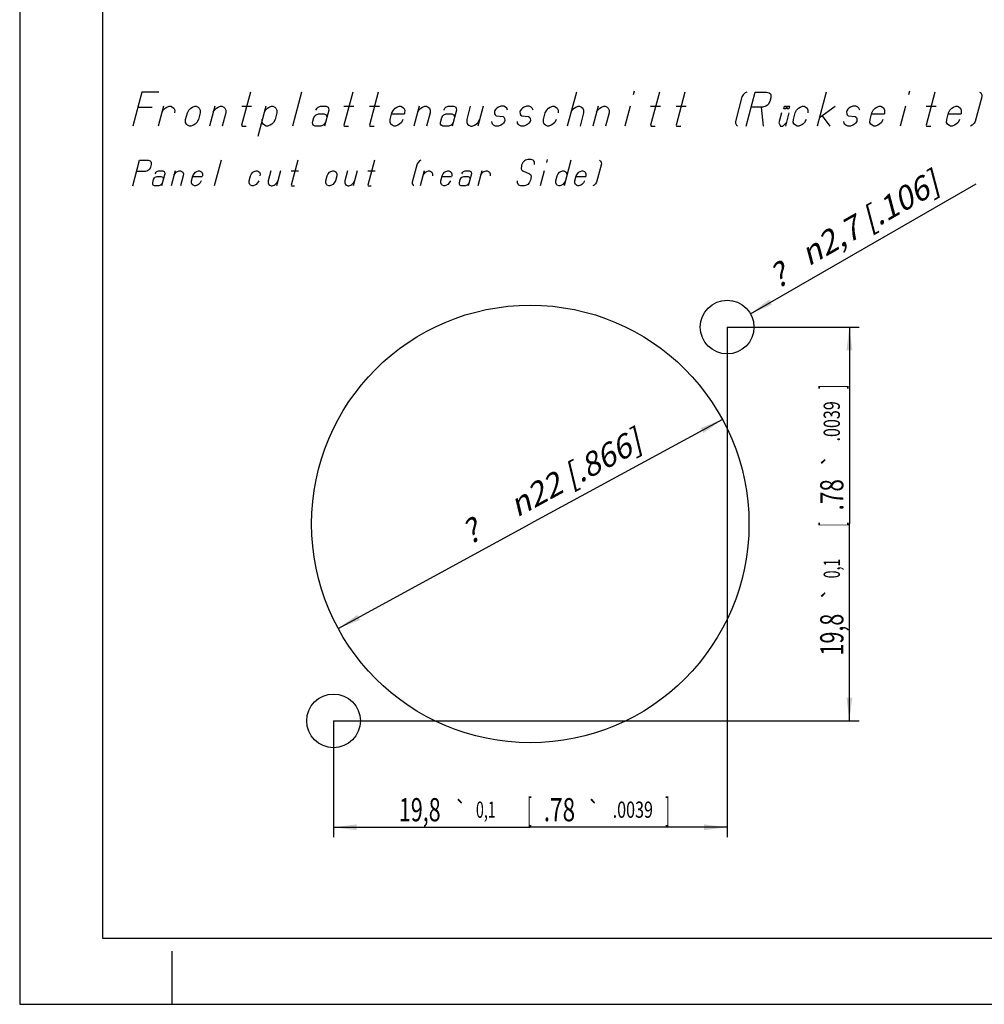
# Model space of a CAD drawing. Units: millimetres. Extents: x 0 to 420, y 0 to 297.
# Drawn here: x 0 to 146, y 0 to 148 of the extents above; entities that cross this region are included whole.
import ezdxf
from ezdxf.enums import TextEntityAlignment as Align

# ---------------------------------------------------------------- set-up
doc = ezdxf.new("R2010")
doc.units = ezdxf.units.MM
doc.header["$LTSCALE"] = 23.1
doc.layers.get('0').update_dxf_attribs({"linetype": 'CONTINUOUS'})
doc.layers.add('KURVEN', color=7, linetype='CONTINUOUS')
doc.styles.get("Standard").update_dxf_attribs({"font": 'txt', "width": 0.7})
doc.styles.add('TEXTSTYLE_3', font='gdt', dxfattribs={"width": 0.7})
doc.styles.add('TEXTSTYLE_5', font='univots.ttf')
doc.dimstyles.new('DIMSTYLE_10', dxfattribs={"dimtxt": 3.5, "dimasz": 3.5, "dimexe": 0.18, "dimexo": 0.0625, "dimgap": 0.09, "dimtad": 1, "dimdec": 3, "dimlfac": 0.333333, "dimdsep": 46, "dimtxsty": 'STANDARD', "dimblk": '_FILLED', "dimblk1": '_FILLED', "dimblk2": '_FILLED', "dimcen": 0.09, "dimclrt": 5, "dimadec": 0, "dimazin": 0, "dimtol": 1, "dimtp": 0.1, "dimtm": 0.1, "dimtfac": 1, "dimtdec": 3, "dimtofl": 0, "dimtmove": 0, "dimatfit": 3, "dimldrblk": '_FILLED', "dimfxl": 1, "dimtolj": 1, "dimarcsym": 0})
doc.dimstyles.new('DIMSTYLE_7', dxfattribs={"dimtxt": 3.5, "dimasz": 3.5, "dimexe": 0.18, "dimexo": 0.0625, "dimgap": 0.09, "dimtad": 1, "dimdec": 3, "dimlfac": 0.333333, "dimdsep": 46, "dimtxsty": 'STANDARD', "dimblk": '_FILLED', "dimblk1": '_FILLED', "dimblk2": '_FILLED', "dimcen": 0.09, "dimclrt": 5, "dimadec": 0, "dimazin": 0, "dimtp": 0.1, "dimtm": 0.1, "dimtfac": 1, "dimtdec": 3, "dimtofl": 0, "dimtmove": 0, "dimatfit": 3, "dimldrblk": '_FILLED', "dimfxl": 1, "dimtolj": 1, "dimarcsym": 0})
doc.dimstyles.new('DIMSTYLE_9', dxfattribs={"dimtxt": 3.5, "dimasz": 3.5, "dimexe": 0.18, "dimexo": 0.0625, "dimgap": 0.09, "dimtad": 1, "dimdec": 3, "dimlfac": 0.333333, "dimdsep": 46, "dimtxsty": 'STANDARD', "dimblk": '_FILLED', "dimblk1": '_FILLED', "dimblk2": '_FILLED', "dimcen": 0.09, "dimclrt": 5, "dimadec": 0, "dimazin": 0, "dimtp": 0.2, "dimtm": 0.2, "dimtfac": 1, "dimtdec": 3, "dimtofl": 0, "dimtmove": 0, "dimatfit": 3, "dimldrblk": '_FILLED', "dimfxl": 1, "dimtolj": 1, "dimarcsym": 0})

# ---------------------------------------------------------------- blocks, each defined once
blk = doc.blocks.new('_FILLED')
at = {"color": 0, "linetype": 'BYBLOCK'}
blk.add_solid([(0, 0), (-1, 0.125), (-1, -0.125)], dxfattribs=at)
blk = doc.blocks.new('*D28')
at = {"color": 2, "linetype": 'CONTINUOUS'}
for p in [(106.05, 88.21), (48.07, 56.68)]:
    blk.add_line(p, (77.06, 72.45), dxfattribs=at)
at = {"color": 2, "linetype": 'CONTINUOUS', "xscale": 3.5, "yscale": 3.5, "zscale": 3.5}
for p, rotation in [((106.05, 88.21), 28.533078134), ((48.07, 56.68), 208.533078134)]:
    blk.add_blockref('_FILLED', p, dxfattribs=dict(at, rotation=rotation))
at = {"color": 5, "linetype": 'CONTINUOUS', "insert": (82.95, 81.66), "char_height": 3.5, "width": 26.9167, "attachment_point": 2, "rotation": 28.5331, "line_spacing_factor": 0.9, "style": 'TEXTSTYLE_3'}
blk.add_mtext('\\Q15.0;{\\Fgdt;n}\\Ftxt;22{\\Ftxt.shx;\\W1.000000;\\H3.500000; }[.866]', dxfattribs=at)
blk = doc.blocks.new('*D29')
at = {"color": 2, "linetype": 'CONTINUOUS'}
for p, q in [((106.76, 102.15), (106.76, 25.2)), ((47.36, 42.75), (47.36, 25.2)), ((47.36, 26.7), (77.06, 26.7)), ((106.76, 26.7), (77.06, 26.7))]:
    blk.add_line(p, q, dxfattribs=at)
at = {"color": 2, "linetype": 'CONTINUOUS', "xscale": 3.5, "yscale": 3.5, "zscale": 3.5, "rotation": 180}
blk.add_blockref('_FILLED', (47.36, 26.7), dxfattribs=at)
at = {"color": 2, "linetype": 'CONTINUOUS', "xscale": 3.5, "yscale": 3.5, "zscale": 3.5}
blk.add_blockref('_FILLED', (106.76, 26.7), dxfattribs=at)
at = {"color": 5, "linetype": 'CONTINUOUS', "oblique": 15}
for s, height, width, p in [('[', 3.5, 0.428571, (76.96, 27.6)), (']', 3.5, 0.428571, (97.75, 27.6)), ('19,8', 3.5, 0.678571, (60.38, 27.6)), ('0,1', 2.45, 0.642857, (70.35, 28.13)), ('.78', 3.5, 0.714286, (81.46, 27.6)), ('.0039', 2.45, 0.728571, (92.53, 28.13))]:
    blk.add_text(s, height=height, dxfattribs=dict(at, width=width)).set_placement(p, align=Align.CENTER)
at = {"color": 5, "linetype": 'CONTINUOUS', "style": 'TEXTSTYLE_3', "oblique": 15}
for p in [(66.56, 28.13), (86.64, 28.13)]:
    blk.add_text('`', height=2.45, dxfattribs=at).set_placement(p, align=Align.CENTER)
blk = doc.blocks.new('*D30')
at = {"color": 2, "linetype": 'CONTINUOUS'}
for p, q in [((106.76, 102.15), (126.71, 102.15)), ((125.21, 102.15), (125.21, 72.45)), ((125.21, 42.75), (125.21, 72.45)), ((47.36, 42.75), (126.71, 42.75))]:
    blk.add_line(p, q, dxfattribs=at)
at = {"color": 2, "linetype": 'CONTINUOUS', "xscale": 3.5, "yscale": 3.5, "zscale": 3.5}
for p, rotation in [((125.21, 102.15), 90), ((125.21, 42.75), 270)]:
    blk.add_blockref('_FILLED', p, dxfattribs=dict(at, rotation=rotation))
at = {"color": 5, "linetype": 'CONTINUOUS', "oblique": 15}
for s, height, width, p in [(']', 3.5, 0.428571, (124.31, 93.13)), ('.0039', 2.45, 0.728571, (123.78, 87.92)), ('.78', 3.5, 0.714286, (124.31, 76.85)), ('[', 3.5, 0.428571, (124.31, 72.35)), ('0,1', 2.45, 0.642857, (123.78, 65.73)), ('19,8', 3.5, 0.678571, (124.31, 55.76))]:
    blk.add_text(s, height=height, rotation=90, dxfattribs=dict(at, width=width)).set_placement(p, align=Align.CENTER)
at = {"color": 5, "linetype": 'CONTINUOUS', "style": 'TEXTSTYLE_3', "oblique": 15}
for p in [(123.78, 82.03), (123.78, 61.94)]:
    blk.add_text('`', height=2.45, rotation=90, dxfattribs=at).set_placement(p, align=Align.CENTER)
blk = doc.blocks.new('*D31')
at = {"color": 2, "linetype": 'CONTINUOUS'}
blk.add_line((110.27, 104.16), (144.37, 123.73), dxfattribs=at)
at = {"color": 2, "linetype": 'CONTINUOUS', "xscale": 3.5, "yscale": 3.5, "zscale": 3.5, "rotation": 209.8442392244}
blk.add_blockref('_FILLED', (110.27, 104.16), dxfattribs=at)
at = {"color": 5, "linetype": 'CONTINUOUS', "insert": (117.31, 114.29), "char_height": 3.5, "width": 28.1667, "attachment_point": 1, "rotation": 29.8442, "line_spacing_factor": 0.9, "style": 'TEXTSTYLE_3'}
blk.add_mtext('\\Q15.0;{\\Fgdt;n}\\Ftxt;2,7{\\Ftxt.shx;\\W1.000000;\\H3.500000; }[.106]', dxfattribs=at)

msp = doc.modelspace()

# ---------------------------------------------------------------- linework, layer by layer
at = {"color": 7, "linetype": 'CONTINUOUS'}
for p, q in [((0, 297), (0, 0)), ((12.5, 287), (12.5, 10)), ((12.5, 10), (410, 10)), ((23, 0), (23, 8)), ((0, 0), (420, 0))]:
    msp.add_line(p, q, dxfattribs=at)
at = {"layer": 'KURVEN', "color": 5, "linetype": 'CONTINUOUS'}
for p, q in [((18.4399, 137.5903), (17.0619, 132.4475)), ((21.0114, 137.5903), (18.4399, 137.5903)), ((34.8328, 137.5903), (33.4931, 132.5903)), ((42.5471, 137.5903), (41.1691, 132.4475)), ((50.2614, 137.5903), (48.9216, 132.5903)), ((54.1185, 137.5903), (52.7788, 132.5903)), ((84.0114, 137.5903), (82.6334, 132.4475)), ((92.7282, 137.7332), (92.5751, 137.1617)), ((96.5471, 137.5903), (95.2073, 132.5903)), ((100.4042, 137.5903), (99.0645, 132.5903)), ((108.9986, 136.876), (108.0033, 133.1617)), ((109.1823, 137.1617), (108.9986, 136.876)), ((109.4731, 137.4475), (109.1823, 137.1617)), ((109.7257, 137.5903), (109.4731, 137.4475)), ((109.6334, 132.4475), (111.0114, 137.5903)), ((111.0114, 137.5903), (112.7257, 137.5903)), ((112.7257, 137.5903), (113.116, 137.4475)), ((113.116, 137.4475), (113.292, 137.3046)), ((113.3531, 136.7332), (113.2, 136.1617)), ((113.292, 137.3046), (113.3608, 137.1617)), ((113.3608, 137.1617), (113.3531, 136.7332)), ((121.7257, 137.5903), (120.3476, 132.4475)), ((134.2997, 137.7332), (134.1465, 137.1617)), ((138.1185, 137.5903), (136.7788, 132.5903)), ((145.2128, 136.876), (144.2176, 133.1617)), ((144.8685, 137.5903), (145.0445, 137.4475)), ((145.0445, 137.4475), (145.1822, 137.1617)), ((145.1822, 137.1617), (145.2128, 136.876)), ((17.8275, 135.3046), (19.9703, 135.3046)), ((21.7229, 135.4475), (20.9191, 132.4475)), ((21.6769, 134.876), (21.9678, 135.1617)), ((21.9678, 135.1617), (22.2203, 135.3046)), ((22.2203, 135.3046), (22.5801, 135.4475)), ((22.5801, 135.4475), (22.7943, 135.4475)), ((22.7943, 135.4475), (23.0775, 135.3046)), ((23.0775, 135.3046), (23.2535, 135.1617)), ((23.2535, 135.1617), (23.3912, 134.876)), ((25.5341, 134.876), (25.8249, 135.1617)), ((25.8249, 135.1617), (26.0775, 135.3046)), ((26.0775, 135.3046), (26.4372, 135.4475)), ((26.4372, 135.4475), (26.6515, 135.4475)), ((26.6515, 135.4475), (26.9346, 135.3046)), ((26.9346, 135.3046), (27.1106, 135.1617)), ((27.1106, 135.1617), (27.2484, 134.876)), ((29.4372, 135.4475), (28.6333, 132.4475)), ((29.3912, 134.876), (29.6821, 135.1617)), ((29.6821, 135.1617), (29.9346, 135.3046)), ((29.9346, 135.3046), (30.2943, 135.4475)), ((30.2943, 135.4475), (30.5086, 135.4475)), ((30.5086, 135.4475), (30.7918, 135.3046)), ((30.7918, 135.3046), (30.9678, 135.1617)), ((30.9678, 135.1617), (31.1055, 134.876)), ((33.5086, 135.4475), (35.0086, 135.4475)), ((37.1515, 135.4475), (35.9266, 130.876)), ((37.1055, 134.876), (37.3964, 135.1617)), ((37.3964, 135.1617), (37.6489, 135.3046)), ((37.6489, 135.3046), (38.0086, 135.4475)), ((38.0086, 135.4475), (38.2229, 135.4475)), ((38.2229, 135.4475), (38.5061, 135.3046)), ((38.5061, 135.3046), (38.6821, 135.1617)), ((38.6821, 135.1617), (38.8198, 134.876)), ((44.7127, 134.876), (44.8964, 135.1617)), ((44.8964, 135.1617), (45.0418, 135.3046)), ((45.0418, 135.3046), (45.4015, 135.4475)), ((45.4015, 135.4475), (46.2586, 135.4475)), ((46.2586, 135.4475), (46.5418, 135.3046)), ((46.5418, 135.3046), (46.6106, 135.1617)), ((46.6106, 135.1617), (46.6412, 134.876)), ((48.9372, 135.4475), (50.4372, 135.4475)), ((52.7943, 135.4475), (54.2943, 135.4475)), ((56.3912, 134.876), (56.6821, 135.1617)), ((56.6821, 135.1617), (56.9346, 135.3046)), ((56.9346, 135.3046), (57.2943, 135.4475)), ((57.2943, 135.4475), (57.5086, 135.4475)), ((57.5086, 135.4475), (57.7918, 135.3046)), ((57.7918, 135.3046), (57.9678, 135.1617)), ((57.9678, 135.1617), (58.1055, 134.876)), ((60.2943, 135.4475), (59.4905, 132.4475)), ((60.2484, 134.876), (60.5392, 135.1617)), ((60.5392, 135.1617), (60.7918, 135.3046)), ((60.7918, 135.3046), (61.1515, 135.4475)), ((61.1515, 135.4475), (61.3658, 135.4475)), ((61.3658, 135.4475), (61.6489, 135.3046)), ((61.6489, 135.3046), (61.8249, 135.1617)), ((61.8249, 135.1617), (61.9627, 134.876)), ((63.9984, 134.876), (64.1821, 135.1617)), ((64.1821, 135.1617), (64.3275, 135.3046)), ((64.3275, 135.3046), (64.6872, 135.4475)), ((64.6872, 135.4475), (65.5443, 135.4475)), ((65.5443, 135.4475), (65.8275, 135.3046)), ((65.8275, 135.3046), (65.8964, 135.1617)), ((65.8964, 135.1617), (65.9269, 134.876)), ((68.0086, 135.4475), (67.4727, 133.4475)), ((69.9372, 135.4475), (69.1334, 132.4475)), ((72.0035, 135.1617), (71.8581, 135.0189)), ((72.2561, 135.3046), (72.0035, 135.1617)), ((72.6158, 135.4475), (72.2561, 135.3046)), ((73.0443, 135.4475), (72.6158, 135.4475)), ((73.3275, 135.3046), (73.0443, 135.4475)), ((73.5035, 135.1617), (73.3275, 135.3046)), ((73.6412, 134.876), (73.5035, 135.1617)), ((75.8606, 135.1617), (75.7152, 135.0189)), ((76.1132, 135.3046), (75.8606, 135.1617)), ((76.4729, 135.4475), (76.1132, 135.3046)), ((76.9015, 135.4475), (76.4729, 135.4475)), ((77.1846, 135.3046), (76.9015, 135.4475)), ((77.3606, 135.1617), (77.1846, 135.3046)), ((77.4984, 134.876), (77.3606, 135.1617)), ((79.5341, 134.876), (79.8249, 135.1617)), ((79.8249, 135.1617), (80.0775, 135.3046)), ((80.0775, 135.3046), (80.4372, 135.4475)), ((80.4372, 135.4475), (80.6515, 135.4475)), ((80.6515, 135.4475), (80.9346, 135.3046)), ((80.9346, 135.3046), (81.1106, 135.1617)), ((81.1106, 135.1617), (81.2484, 134.876)), ((83.3912, 134.876), (83.6821, 135.1617)), ((83.6821, 135.1617), (83.9346, 135.3046)), ((83.9346, 135.3046), (84.2943, 135.4475)), ((84.2943, 135.4475), (84.5086, 135.4475)), ((84.5086, 135.4475), (84.7918, 135.3046)), ((84.7918, 135.3046), (84.9678, 135.1617)), ((84.9678, 135.1617), (85.1055, 134.876)), ((87.2943, 135.4475), (86.4905, 132.4475)), ((87.2484, 134.876), (87.5392, 135.1617)), ((87.5392, 135.1617), (87.7918, 135.3046)), ((87.7918, 135.3046), (88.1515, 135.4475)), ((88.1515, 135.4475), (88.3658, 135.4475)), ((88.3658, 135.4475), (88.6489, 135.3046)), ((88.6489, 135.3046), (88.8249, 135.1617)), ((88.8249, 135.1617), (88.9627, 134.876)), ((92.1158, 135.4475), (91.3119, 132.4475)), ((95.2229, 135.4475), (96.7229, 135.4475)), ((99.0801, 135.4475), (100.5801, 135.4475)), ((112.1132, 135.3046), (110.3989, 135.3046)), ((111.8989, 135.3046), (112.2048, 132.4475)), ((112.5801, 135.4475), (112.1132, 135.3046)), ((112.8326, 135.5903), (112.5801, 135.4475)), ((112.978, 135.7332), (112.8326, 135.5903)), ((113.2, 136.1617), (112.978, 135.7332)), ((115.3189, 135.0725), (115.4193, 135.4475)), ((115.4193, 135.4475), (115.7006, 135.4475)), ((115.7006, 135.4475), (115.6001, 135.0725)), ((115.7876, 135.0725), (115.8881, 135.4475)), ((115.8881, 135.4475), (116.1693, 135.4475)), ((116.1693, 135.4475), (116.0689, 135.0725)), ((117.2484, 134.876), (117.5392, 135.1617)), ((117.5392, 135.1617), (117.7918, 135.3046)), ((117.7918, 135.3046), (118.1515, 135.4475)), ((118.1515, 135.4475), (118.3658, 135.4475)), ((118.3658, 135.4475), (118.6489, 135.3046)), ((118.6489, 135.3046), (118.8249, 135.1617)), ((118.8249, 135.1617), (118.9627, 134.876)), ((120.6921, 133.7332), (123.0801, 135.4475)), ((125.1464, 135.1617), (125.0009, 135.0189)), ((125.3989, 135.3046), (125.1464, 135.1617)), ((125.7586, 135.4475), (125.3989, 135.3046)), ((126.1872, 135.4475), (125.7586, 135.4475)), ((126.4703, 135.3046), (126.1872, 135.4475)), ((126.6464, 135.1617), (126.4703, 135.3046)), ((126.7841, 134.876), (126.6464, 135.1617)), ((128.8198, 134.876), (129.1106, 135.1617)), ((129.1106, 135.1617), (129.3632, 135.3046)), ((129.3632, 135.3046), (129.7229, 135.4475)), ((129.7229, 135.4475), (129.9372, 135.4475)), ((129.9372, 135.4475), (130.2203, 135.3046)), ((130.2203, 135.3046), (130.3964, 135.1617)), ((130.3964, 135.1617), (130.5341, 134.876)), ((133.6872, 135.4475), (132.8834, 132.4475)), ((136.7943, 135.4475), (138.2943, 135.4475)), ((140.3912, 134.876), (140.6821, 135.1617)), ((140.6821, 135.1617), (140.9346, 135.3046)), ((140.9346, 135.3046), (141.2943, 135.4475)), ((141.2943, 135.4475), (141.5086, 135.4475)), ((141.5086, 135.4475), (141.7918, 135.3046)), ((141.7918, 135.3046), (141.9678, 135.1617)), ((141.9678, 135.1617), (142.1055, 134.876)), ((21.4932, 134.5903), (21.6769, 134.876)), ((23.3912, 134.876), (23.3835, 134.4475)), ((25.0442, 133.4475), (25.3121, 134.4475)), ((25.3121, 134.4475), (25.5341, 134.876)), ((27.2407, 134.4475), (26.9727, 133.4475)), ((27.2484, 134.876), (27.2407, 134.4475)), ((29.2075, 134.5903), (29.3912, 134.876)), ((31.0978, 134.4475), (30.5619, 132.4475)), ((31.1055, 134.876), (31.0978, 134.4475)), ((36.8835, 134.4475), (37.1055, 134.876)), ((38.8121, 134.4475), (38.5442, 133.4475)), ((38.8198, 134.876), (38.8121, 134.4475)), ((44.215, 133.0189), (44.4064, 133.7332)), ((44.4064, 133.7332), (44.5901, 134.0189)), ((44.5901, 134.0189), (44.7355, 134.1617)), ((44.7355, 134.1617), (45.0953, 134.3046)), ((45.0953, 134.3046), (45.9524, 134.3046)), ((45.9524, 134.3046), (46.2355, 134.1617)), ((46.6412, 134.876), (45.9905, 132.4475)), ((46.2355, 134.1617), (46.3044, 134.0189)), ((46.3044, 134.0189), (46.335, 133.7332)), ((55.9013, 133.4475), (56.1692, 134.4475)), ((56.131, 134.3046), (58.0595, 134.3046)), ((56.1692, 134.4475), (56.3912, 134.876)), ((58.0978, 134.4475), (58.0595, 134.3046)), ((58.1055, 134.876), (58.0978, 134.4475)), ((60.0647, 134.5903), (60.2484, 134.876)), ((61.955, 134.4475), (61.4191, 132.4475)), ((61.9627, 134.876), (61.955, 134.4475)), ((63.5007, 133.0189), (63.6921, 133.7332)), ((63.6921, 133.7332), (63.8758, 134.0189)), ((63.8758, 134.0189), (64.0213, 134.1617)), ((64.0213, 134.1617), (64.381, 134.3046)), ((64.381, 134.3046), (65.2381, 134.3046)), ((65.2381, 134.3046), (65.5213, 134.1617)), ((65.9269, 134.876), (65.2762, 132.4475)), ((65.5213, 134.1617), (65.5901, 134.0189)), ((65.5901, 134.0189), (65.6207, 133.7332)), ((71.6744, 134.7332), (71.6361, 134.5903)), ((71.6361, 134.5903), (71.6667, 134.3046)), ((71.6667, 134.3046), (71.7355, 134.1617)), ((71.8581, 135.0189), (71.6744, 134.7332)), ((71.7355, 134.1617), (71.9116, 134.0189)), ((71.9116, 134.0189), (72.9447, 133.876)), ((72.9447, 133.876), (73.1207, 133.7332)), ((73.1207, 133.7332), (73.1896, 133.5903)), ((75.5315, 134.7332), (75.4932, 134.5903)), ((75.4932, 134.5903), (75.5238, 134.3046)), ((75.5238, 134.3046), (75.5927, 134.1617)), ((75.7152, 135.0189), (75.5315, 134.7332)), ((75.5927, 134.1617), (75.7687, 134.0189)), ((75.7687, 134.0189), (76.8019, 133.876)), ((76.8019, 133.876), (76.9779, 133.7332)), ((76.9779, 133.7332), (77.0467, 133.5903)), ((79.0442, 133.4475), (79.3121, 134.4475)), ((79.3121, 134.4475), (79.5341, 134.876)), ((81.2484, 134.876), (81.2407, 134.4475)), ((83.2075, 134.5903), (83.3912, 134.876)), ((85.0978, 134.4475), (84.5619, 132.4475)), ((85.1055, 134.876), (85.0978, 134.4475)), ((87.0647, 134.5903), (87.2484, 134.876)), ((88.955, 134.4475), (88.4191, 132.4475)), ((88.9627, 134.876), (88.955, 134.4475)), ((114.9639, 134.4475), (114.562, 132.9475)), ((115.6001, 135.0725), (115.3189, 135.0725)), ((116.0889, 134.4475), (115.553, 132.4475)), ((116.0689, 135.0725), (115.7876, 135.0725)), ((116.7584, 133.4475), (117.0264, 134.4475)), ((117.0264, 134.4475), (117.2484, 134.876)), ((118.9627, 134.876), (118.955, 134.4475)), ((121.0901, 134.0189), (122.2762, 132.4475)), ((124.8172, 134.7332), (124.779, 134.5903)), ((124.779, 134.5903), (124.8095, 134.3046)), ((124.8095, 134.3046), (124.8784, 134.1617)), ((125.0009, 135.0189), (124.8172, 134.7332)), ((124.8784, 134.1617), (125.0544, 134.0189)), ((125.0544, 134.0189), (126.0876, 133.876)), ((126.0876, 133.876), (126.2636, 133.7332)), ((126.2636, 133.7332), (126.3324, 133.5903)), ((128.3299, 133.4475), (128.5978, 134.4475)), ((128.5595, 134.3046), (130.4881, 134.3046)), ((128.5978, 134.4475), (128.8198, 134.876)), ((130.5264, 134.4475), (130.4881, 134.3046)), ((130.5341, 134.876), (130.5264, 134.4475)), ((139.9013, 133.4475), (140.1692, 134.4475)), ((140.131, 134.3046), (142.0595, 134.3046)), ((140.1692, 134.4475), (140.3912, 134.876)), ((142.0978, 134.4475), (142.0595, 134.3046)), ((142.1055, 134.876), (142.0978, 134.4475)), ((25.0365, 133.0189), (25.0442, 133.4475)), ((25.1742, 132.7332), (25.0365, 133.0189)), ((25.3502, 132.5903), (25.1742, 132.7332)), ((25.6333, 132.4475), (25.3502, 132.5903)), ((25.8476, 132.4475), (25.6333, 132.4475)), ((26.2073, 132.5903), (25.8476, 132.4475)), ((26.4599, 132.7332), (26.2073, 132.5903)), ((26.7507, 133.0189), (26.4599, 132.7332)), ((26.9727, 133.4475), (26.7507, 133.0189)), ((33.4931, 132.5903), (33.5619, 132.4475)), ((33.5619, 132.4475), (34.2048, 132.4475)), ((36.6079, 133.0189), (36.6156, 133.4475)), ((36.7456, 132.7332), (36.6079, 133.0189)), ((36.9216, 132.5903), (36.7456, 132.7332)), ((37.2048, 132.4475), (36.9216, 132.5903)), ((37.4191, 132.4475), (37.2048, 132.4475)), ((37.7788, 132.5903), (37.4191, 132.4475)), ((38.0313, 132.7332), (37.7788, 132.5903)), ((38.3222, 133.0189), (38.0313, 132.7332)), ((38.5442, 133.4475), (38.3222, 133.0189)), ((44.2456, 132.7332), (44.215, 133.0189)), ((44.3145, 132.5903), (44.2456, 132.7332)), ((44.5976, 132.4475), (44.3145, 132.5903)), ((45.4548, 132.4475), (44.5976, 132.4475)), ((45.8145, 132.5903), (45.4548, 132.4475)), ((45.9599, 132.7332), (45.8145, 132.5903)), ((46.1436, 133.0189), (45.9599, 132.7332)), ((48.9216, 132.5903), (48.9905, 132.4475)), ((48.9905, 132.4475), (49.6333, 132.4475)), ((52.7788, 132.5903), (52.8476, 132.4475)), ((52.8476, 132.4475), (53.4905, 132.4475)), ((55.8936, 133.0189), (55.9013, 133.4475)), ((56.0313, 132.7332), (55.8936, 133.0189)), ((56.2073, 132.5903), (56.0313, 132.7332)), ((56.4905, 132.4475), (56.2073, 132.5903)), ((56.7048, 132.4475), (56.4905, 132.4475)), ((57.0645, 132.5903), (56.7048, 132.4475)), ((57.3171, 132.7332), (57.0645, 132.5903)), ((57.6079, 133.0189), (57.3171, 132.7332)), ((57.8299, 133.4475), (57.6079, 133.0189)), ((63.5313, 132.7332), (63.5007, 133.0189)), ((63.6002, 132.5903), (63.5313, 132.7332)), ((63.8833, 132.4475), (63.6002, 132.5903)), ((64.7405, 132.4475), (63.8833, 132.4475)), ((65.1002, 132.5903), (64.7405, 132.4475)), ((65.2456, 132.7332), (65.1002, 132.5903)), ((65.4293, 133.0189), (65.2456, 132.7332)), ((67.4727, 133.4475), (67.465, 133.0189)), ((67.465, 133.0189), (67.6028, 132.7332)), ((67.6028, 132.7332), (67.7788, 132.5903)), ((67.7788, 132.5903), (68.0619, 132.4475)), ((68.0619, 132.4475), (68.2762, 132.4475)), ((68.2762, 132.4475), (68.6359, 132.5903)), ((68.6359, 132.5903), (68.8885, 132.7332)), ((68.8885, 132.7332), (69.1793, 133.0189)), ((69.1793, 133.0189), (69.4013, 133.4475)), ((71.2839, 132.876), (71.2533, 133.1617)), ((71.3528, 132.7332), (71.2839, 132.876)), ((71.5288, 132.5903), (71.3528, 132.7332)), ((71.8119, 132.4475), (71.5288, 132.5903)), ((72.2405, 132.4475), (71.8119, 132.4475)), ((72.6002, 132.5903), (72.2405, 132.4475)), ((72.8528, 132.7332), (72.6002, 132.5903)), ((72.9982, 132.876), (72.8528, 132.7332)), ((73.1819, 133.1617), (72.9982, 132.876)), ((73.2202, 133.3046), (73.1819, 133.1617)), ((73.1896, 133.5903), (73.2202, 133.3046)), ((75.141, 132.876), (75.1105, 133.1617)), ((75.2099, 132.7332), (75.141, 132.876)), ((75.3859, 132.5903), (75.2099, 132.7332)), ((75.6691, 132.4475), (75.3859, 132.5903)), ((76.0976, 132.4475), (75.6691, 132.4475)), ((76.4573, 132.5903), (76.0976, 132.4475)), ((76.7099, 132.7332), (76.4573, 132.5903)), ((76.8553, 132.876), (76.7099, 132.7332)), ((77.039, 133.1617), (76.8553, 132.876)), ((77.0773, 133.3046), (77.039, 133.1617)), ((77.0467, 133.5903), (77.0773, 133.3046)), ((79.0365, 133.0189), (79.0442, 133.4475)), ((79.1742, 132.7332), (79.0365, 133.0189)), ((79.3502, 132.5903), (79.1742, 132.7332)), ((79.6334, 132.4475), (79.3502, 132.5903)), ((79.8476, 132.4475), (79.6334, 132.4475)), ((80.2073, 132.5903), (79.8476, 132.4475)), ((80.4599, 132.7332), (80.2073, 132.5903)), ((80.7507, 133.0189), (80.4599, 132.7332)), ((80.9727, 133.4475), (80.7507, 133.0189)), ((95.2073, 132.5903), (95.2762, 132.4475)), ((95.2762, 132.4475), (95.9191, 132.4475)), ((99.0645, 132.5903), (99.1334, 132.4475)), ((99.1334, 132.4475), (99.7762, 132.4475)), ((108.0033, 133.1617), (108.0339, 132.876)), ((108.0339, 132.876), (108.1716, 132.5903)), ((108.1716, 132.5903), (108.3476, 132.4475)), ((114.562, 132.9475), (114.803, 132.4475)), ((114.803, 132.4475), (115.178, 132.4475)), ((115.178, 132.4475), (115.687, 132.9475)), ((116.7507, 133.0189), (116.7584, 133.4475)), ((116.8885, 132.7332), (116.7507, 133.0189)), ((117.0645, 132.5903), (116.8885, 132.7332)), ((117.3476, 132.4475), (117.0645, 132.5903)), ((117.5619, 132.4475), (117.3476, 132.4475)), ((117.9216, 132.5903), (117.5619, 132.4475)), ((118.1742, 132.7332), (117.9216, 132.5903)), ((118.465, 133.0189), (118.1742, 132.7332)), ((118.687, 133.4475), (118.465, 133.0189)), ((124.4268, 132.876), (124.3962, 133.1617)), ((124.4956, 132.7332), (124.4268, 132.876)), ((124.6716, 132.5903), (124.4956, 132.7332)), ((124.9548, 132.4475), (124.6716, 132.5903)), ((125.3834, 132.4475), (124.9548, 132.4475)), ((125.7431, 132.5903), (125.3834, 132.4475)), ((125.9956, 132.7332), (125.7431, 132.5903)), ((126.141, 132.876), (125.9956, 132.7332)), ((126.3247, 133.1617), (126.141, 132.876)), ((126.363, 133.3046), (126.3247, 133.1617)), ((126.3324, 133.5903), (126.363, 133.3046)), ((128.3222, 133.0189), (128.3299, 133.4475)), ((128.4599, 132.7332), (128.3222, 133.0189)), ((128.6359, 132.5903), (128.4599, 132.7332)), ((128.9191, 132.4475), (128.6359, 132.5903)), ((129.1334, 132.4475), (128.9191, 132.4475)), ((129.4931, 132.5903), (129.1334, 132.4475)), ((129.7456, 132.7332), (129.4931, 132.5903)), ((130.0365, 133.0189), (129.7456, 132.7332)), ((130.2584, 133.4475), (130.0365, 133.0189)), ((136.7788, 132.5903), (136.8476, 132.4475)), ((136.8476, 132.4475), (137.4905, 132.4475)), ((139.8936, 133.0189), (139.9013, 133.4475)), ((140.0313, 132.7332), (139.8936, 133.0189)), ((140.2073, 132.5903), (140.0313, 132.7332)), ((140.4905, 132.4475), (140.2073, 132.5903)), ((140.7048, 132.4475), (140.4905, 132.4475)), ((141.0645, 132.5903), (140.7048, 132.4475)), ((141.317, 132.7332), (141.0645, 132.5903)), ((141.6079, 133.0189), (141.317, 132.7332)), ((141.8299, 133.4475), (141.6079, 133.0189)), ((143.7431, 132.5903), (143.4905, 132.4475)), ((144.0339, 132.876), (143.7431, 132.5903)), ((144.2176, 133.1617), (144.0339, 132.876)), ((17.0619, 123.4475), (18.0954, 127.3046)), ((18.0954, 127.3046), (19.3812, 127.3046)), ((19.3812, 127.3046), (19.6739, 127.1975)), ((19.7369, 126.2332), (19.5704, 125.9117)), ((19.6739, 127.1975), (19.8059, 127.0903)), ((19.8518, 126.6617), (19.7369, 126.2332)), ((19.8059, 127.0903), (19.8575, 126.9832)), ((19.8575, 126.9832), (19.8518, 126.6617)), ((30.3901, 127.3046), (29.3566, 123.4475)), ((41.9615, 127.3046), (40.9567, 123.5546)), ((53.5329, 127.3046), (52.5281, 123.5546)), ((59.9787, 126.7689), (59.2323, 123.9832)), ((60.1165, 126.9832), (59.9787, 126.7689)), ((60.3346, 127.1975), (60.1165, 126.9832)), ((60.524, 127.3046), (60.3346, 127.1975)), ((75.7229, 126.4475), (75.6884, 126.0189)), ((75.7516, 126.5546), (75.7229, 126.4475)), ((75.9468, 126.9832), (75.7516, 126.5546)), ((76.1649, 127.1975), (75.9468, 126.9832)), ((76.3544, 127.3046), (76.1649, 127.1975)), ((76.7045, 127.4117), (76.3544, 127.3046)), ((77.1866, 127.4117), (76.7045, 127.4117)), ((77.4794, 127.3046), (77.1866, 127.4117)), ((77.6114, 127.1975), (77.4794, 127.3046)), ((77.7147, 126.9832), (77.6114, 127.1975)), ((77.7089, 126.6617), (77.7147, 126.9832)), ((79.5974, 127.4117), (79.4825, 126.9832)), ((83.1847, 127.3046), (82.1512, 123.4475)), ((87.7823, 126.7689), (87.0358, 123.9832)), ((87.524, 127.3046), (87.656, 127.1975)), ((87.656, 127.1975), (87.7593, 126.9832)), ((87.7593, 126.9832), (87.7823, 126.7689)), ((18.9218, 125.5903), (17.6361, 125.5903)), ((19.2719, 125.6975), (18.9218, 125.5903)), ((19.4614, 125.8046), (19.2719, 125.6975)), ((19.5704, 125.9117), (19.4614, 125.8046)), ((20.4428, 125.2689), (20.5806, 125.4832)), ((20.46, 124.7332), (20.7298, 124.8403)), ((20.5806, 125.4832), (20.6897, 125.5903)), ((20.6897, 125.5903), (20.9594, 125.6975)), ((20.7298, 124.8403), (21.3726, 124.8403)), ((20.9594, 125.6975), (21.6023, 125.6975)), ((21.3726, 124.8403), (21.585, 124.7332)), ((21.8893, 125.2689), (21.4012, 123.4475)), ((21.6023, 125.6975), (21.8147, 125.5903)), ((21.8147, 125.5903), (21.8663, 125.4832)), ((21.8663, 125.4832), (21.8893, 125.2689)), ((23.4505, 125.6975), (22.8476, 123.4475)), ((23.2783, 125.0546), (23.416, 125.2689)), ((23.416, 125.2689), (23.6342, 125.4832)), ((23.6342, 125.4832), (23.8236, 125.5903)), ((23.8236, 125.5903), (24.0934, 125.6975)), ((24.0934, 125.6975), (24.2541, 125.6975)), ((24.2541, 125.6975), (24.4665, 125.5903)), ((24.696, 124.9475), (24.2941, 123.4475)), ((24.4665, 125.5903), (24.5985, 125.4832)), ((24.5985, 125.4832), (24.7018, 125.2689)), ((24.7018, 125.2689), (24.696, 124.9475)), ((25.9415, 124.1975), (26.1424, 124.9475)), ((26.1137, 124.8403), (27.5601, 124.8403)), ((26.1424, 124.9475), (26.3089, 125.2689)), ((26.3089, 125.2689), (26.527, 125.4832)), ((26.527, 125.4832), (26.7165, 125.5903)), ((26.7165, 125.5903), (26.9862, 125.6975)), ((26.9862, 125.6975), (27.1469, 125.6975)), ((27.1469, 125.6975), (27.3593, 125.5903)), ((27.3593, 125.5903), (27.4913, 125.4832)), ((27.4913, 125.4832), (27.5946, 125.2689)), ((27.5888, 124.9475), (27.5601, 124.8403)), ((27.5946, 125.2689), (27.5888, 124.9475)), ((34.62, 124.1975), (34.821, 124.9475)), ((34.821, 124.9475), (34.9875, 125.2689)), ((34.9875, 125.2689), (35.2056, 125.4832)), ((35.2056, 125.4832), (35.395, 125.5903)), ((35.395, 125.5903), (35.6648, 125.6975)), ((35.6648, 125.6975), (35.8255, 125.6975)), ((35.8255, 125.6975), (36.0379, 125.5903)), ((36.0379, 125.5903), (36.1699, 125.4832)), ((36.1699, 125.4832), (36.2732, 125.2689)), ((36.2732, 125.2689), (36.2674, 124.9475)), ((37.9148, 125.6975), (37.5129, 124.1975)), ((39.3612, 125.6975), (38.7583, 123.4475)), ((40.9684, 125.6975), (42.0934, 125.6975)), ((46.1915, 124.1975), (46.3924, 124.9475)), ((46.3924, 124.9475), (46.5589, 125.2689)), ((46.5589, 125.2689), (46.777, 125.4832)), ((46.777, 125.4832), (46.9665, 125.5903)), ((46.9665, 125.5903), (47.2362, 125.6975)), ((47.2362, 125.6975), (47.3969, 125.6975)), ((47.3969, 125.6975), (47.6093, 125.5903)), ((47.6093, 125.5903), (47.7413, 125.4832)), ((47.8388, 124.9475), (47.6379, 124.1975)), ((47.7413, 125.4832), (47.8446, 125.2689)), ((47.8446, 125.2689), (47.8388, 124.9475)), ((49.4862, 125.6975), (49.0843, 124.1975)), ((50.9327, 125.6975), (50.3298, 123.4475)), ((52.5398, 125.6975), (53.6648, 125.6975)), ((61.0577, 125.6975), (60.4548, 123.4475)), ((60.8854, 125.0546), (61.0232, 125.2689)), ((61.0232, 125.2689), (61.2413, 125.4832)), ((61.2413, 125.4832), (61.4307, 125.5903)), ((61.4307, 125.5903), (61.7005, 125.6975)), ((61.7005, 125.6975), (61.8612, 125.6975)), ((61.8612, 125.6975), (62.0736, 125.5903)), ((62.0736, 125.5903), (62.2056, 125.4832)), ((62.2056, 125.4832), (62.3089, 125.2689)), ((62.3089, 125.2689), (62.3031, 124.9475)), ((63.5486, 124.1975), (63.7496, 124.9475)), ((63.7208, 124.8403), (65.1673, 124.8403)), ((63.7496, 124.9475), (63.916, 125.2689)), ((63.916, 125.2689), (64.1342, 125.4832)), ((64.1342, 125.4832), (64.3236, 125.5903)), ((64.3236, 125.5903), (64.5934, 125.6975)), ((64.5934, 125.6975), (64.7541, 125.6975)), ((64.7541, 125.6975), (64.9665, 125.5903)), ((64.9665, 125.5903), (65.0985, 125.4832)), ((65.0985, 125.4832), (65.2018, 125.2689)), ((65.196, 124.9475), (65.1673, 124.8403)), ((65.2018, 125.2689), (65.196, 124.9475)), ((66.7285, 125.2689), (66.8663, 125.4832)), ((66.7457, 124.7332), (67.0155, 124.8403)), ((66.8663, 125.4832), (66.9754, 125.5903)), ((66.9754, 125.5903), (67.2452, 125.6975)), ((67.0155, 124.8403), (67.6583, 124.8403)), ((67.2452, 125.6975), (67.888, 125.6975)), ((67.6583, 124.8403), (67.8707, 124.7332)), ((68.175, 125.2689), (67.6869, 123.4475)), ((67.888, 125.6975), (68.1004, 125.5903)), ((68.1004, 125.5903), (68.152, 125.4832)), ((68.152, 125.4832), (68.175, 125.2689)), ((69.7362, 125.6975), (69.1333, 123.4475)), ((69.564, 125.0546), (69.7018, 125.2689)), ((69.7018, 125.2689), (69.9199, 125.4832)), ((69.9199, 125.4832), (70.1093, 125.5903)), ((70.1093, 125.5903), (70.3791, 125.6975)), ((70.3791, 125.6975), (70.5398, 125.6975)), ((70.5398, 125.6975), (70.7522, 125.5903)), ((70.7522, 125.5903), (70.8842, 125.4832)), ((70.8842, 125.4832), (70.9875, 125.2689)), ((70.9875, 125.2689), (70.9817, 124.9475)), ((75.6884, 126.0189), (75.7917, 125.8046)), ((75.7917, 125.8046), (75.9237, 125.6975)), ((75.9237, 125.6975), (76.9339, 125.2689)), ((76.9339, 125.2689), (77.0659, 125.1617)), ((77.0659, 125.1617), (77.1692, 124.9475)), ((77.1692, 124.9475), (77.1347, 124.5189)), ((79.138, 125.6975), (78.5351, 123.4475)), ((80.9057, 124.1975), (81.1067, 124.9475)), ((81.1067, 124.9475), (81.2732, 125.2689)), ((81.2732, 125.2689), (81.4913, 125.4832)), ((81.4913, 125.4832), (81.6807, 125.5903)), ((81.6807, 125.5903), (81.9505, 125.6975)), ((81.9505, 125.6975), (82.1112, 125.6975)), ((82.1112, 125.6975), (82.3236, 125.5903)), ((82.3236, 125.5903), (82.4556, 125.4832)), ((82.4556, 125.4832), (82.5589, 125.2689)), ((82.5589, 125.2689), (82.5531, 124.9475)), ((83.7986, 124.1975), (83.9996, 124.9475)), ((83.9708, 124.8403), (85.4173, 124.8403)), ((83.9996, 124.9475), (84.166, 125.2689)), ((84.166, 125.2689), (84.3842, 125.4832)), ((84.3842, 125.4832), (84.5736, 125.5903)), ((84.5736, 125.5903), (84.8434, 125.6975)), ((84.8434, 125.6975), (85.0041, 125.6975)), ((85.0041, 125.6975), (85.2165, 125.5903)), ((85.2165, 125.5903), (85.3485, 125.4832)), ((85.3485, 125.4832), (85.4518, 125.2689)), ((85.446, 124.9475), (85.4173, 124.8403)), ((85.4518, 125.2689), (85.446, 124.9475)), ((20.0696, 123.876), (20.2132, 124.4117)), ((20.0926, 123.6617), (20.0696, 123.876)), ((20.1442, 123.5546), (20.0926, 123.6617)), ((20.3566, 123.4475), (20.1442, 123.5546)), ((20.2132, 124.4117), (20.3509, 124.626)), ((20.3509, 124.626), (20.46, 124.7332)), ((20.9994, 123.4475), (20.3566, 123.4475)), ((21.2692, 123.5546), (20.9994, 123.4475)), ((21.3783, 123.6617), (21.2692, 123.5546)), ((21.516, 123.876), (21.3783, 123.6617)), ((21.585, 124.7332), (21.6366, 124.626)), ((21.6366, 124.626), (21.6596, 124.4117)), ((25.9357, 123.876), (25.9415, 124.1975)), ((26.039, 123.6617), (25.9357, 123.876)), ((26.171, 123.5546), (26.039, 123.6617)), ((26.3833, 123.4475), (26.171, 123.5546)), ((26.5441, 123.4475), (26.3833, 123.4475)), ((26.8138, 123.5546), (26.5441, 123.4475)), ((27.0033, 123.6617), (26.8138, 123.5546)), ((27.2214, 123.876), (27.0033, 123.6617)), ((27.3879, 124.1975), (27.2214, 123.876)), ((34.6143, 123.876), (34.62, 124.1975)), ((34.7176, 123.6617), (34.6143, 123.876)), ((34.8496, 123.5546), (34.7176, 123.6617)), ((35.0619, 123.4475), (34.8496, 123.5546)), ((35.2226, 123.4475), (35.0619, 123.4475)), ((35.4924, 123.5546), (35.2226, 123.4475)), ((35.6818, 123.6617), (35.4924, 123.5546)), ((35.9, 123.876), (35.6818, 123.6617)), ((36.0665, 124.1975), (35.9, 123.876)), ((37.5129, 124.1975), (37.5071, 123.876)), ((37.5071, 123.876), (37.6104, 123.6617)), ((37.6104, 123.6617), (37.7424, 123.5546)), ((37.7424, 123.5546), (37.9548, 123.4475)), ((37.9548, 123.4475), (38.1155, 123.4475)), ((38.1155, 123.4475), (38.3853, 123.5546)), ((38.3853, 123.5546), (38.5747, 123.6617)), ((38.5747, 123.6617), (38.7928, 123.876)), ((38.7928, 123.876), (38.9593, 124.1975)), ((40.9567, 123.5546), (41.0083, 123.4475)), ((41.0083, 123.4475), (41.4905, 123.4475)), ((46.1857, 123.876), (46.1915, 124.1975)), ((46.289, 123.6617), (46.1857, 123.876)), ((46.421, 123.5546), (46.289, 123.6617)), ((46.6333, 123.4475), (46.421, 123.5546)), ((46.7941, 123.4475), (46.6333, 123.4475)), ((47.0638, 123.5546), (46.7941, 123.4475)), ((47.2533, 123.6617), (47.0638, 123.5546)), ((47.4714, 123.876), (47.2533, 123.6617)), ((47.6379, 124.1975), (47.4714, 123.876)), ((49.0843, 124.1975), (49.0785, 123.876)), ((49.0785, 123.876), (49.1818, 123.6617)), ((49.1818, 123.6617), (49.3138, 123.5546)), ((49.3138, 123.5546), (49.5262, 123.4475)), ((49.5262, 123.4475), (49.6869, 123.4475)), ((49.6869, 123.4475), (49.9567, 123.5546)), ((49.9567, 123.5546), (50.1461, 123.6617)), ((50.1461, 123.6617), (50.3643, 123.876)), ((50.3643, 123.876), (50.5307, 124.1975)), ((52.5281, 123.5546), (52.5798, 123.4475)), ((52.5798, 123.4475), (53.0619, 123.4475)), ((59.2323, 123.9832), (59.2552, 123.7689)), ((59.2552, 123.7689), (59.3585, 123.5546)), ((59.3585, 123.5546), (59.4905, 123.4475)), ((63.5428, 123.876), (63.5486, 124.1975)), ((63.6461, 123.6617), (63.5428, 123.876)), ((63.7781, 123.5546), (63.6461, 123.6617)), ((63.9905, 123.4475), (63.7781, 123.5546)), ((64.1512, 123.4475), (63.9905, 123.4475)), ((64.421, 123.5546), (64.1512, 123.4475)), ((64.6104, 123.6617), (64.421, 123.5546)), ((64.8285, 123.876), (64.6104, 123.6617)), ((64.995, 124.1975), (64.8285, 123.876)), ((66.3553, 123.876), (66.4989, 124.4117)), ((66.3783, 123.6617), (66.3553, 123.876)), ((66.4299, 123.5546), (66.3783, 123.6617)), ((66.6423, 123.4475), (66.4299, 123.5546)), ((66.4989, 124.4117), (66.6366, 124.626)), ((66.6366, 124.626), (66.7457, 124.7332)), ((67.2851, 123.4475), (66.6423, 123.4475)), ((67.5549, 123.5546), (67.2851, 123.4475)), ((67.664, 123.6617), (67.5549, 123.5546)), ((67.8018, 123.876), (67.664, 123.6617)), ((67.8707, 124.7332), (67.9224, 124.626)), ((67.9224, 124.626), (67.9453, 124.4117)), ((75.1143, 123.876), (75.12, 124.1975)), ((75.2176, 123.6617), (75.1143, 123.876)), ((75.3496, 123.5546), (75.2176, 123.6617)), ((75.6423, 123.4475), (75.3496, 123.5546)), ((76.1244, 123.4475), (75.6423, 123.4475)), ((76.4746, 123.5546), (76.1244, 123.4475)), ((76.664, 123.6617), (76.4746, 123.5546)), ((76.8821, 123.876), (76.664, 123.6617)), ((77.0773, 124.3046), (76.8821, 123.876)), ((77.1347, 124.5189), (77.0773, 124.3046)), ((80.9, 123.876), (80.9057, 124.1975)), ((81.0033, 123.6617), (80.9, 123.876)), ((81.1353, 123.5546), (81.0033, 123.6617)), ((81.3476, 123.4475), (81.1353, 123.5546)), ((81.5083, 123.4475), (81.3476, 123.4475)), ((81.7781, 123.5546), (81.5083, 123.4475)), ((81.9676, 123.6617), (81.7781, 123.5546)), ((82.1857, 123.876), (81.9676, 123.6617)), ((82.3522, 124.1975), (82.1857, 123.876)), ((83.7928, 123.876), (83.7986, 124.1975)), ((83.8961, 123.6617), (83.7928, 123.876)), ((84.0281, 123.5546), (83.8961, 123.6617)), ((84.2405, 123.4475), (84.0281, 123.5546)), ((84.4012, 123.4475), (84.2405, 123.4475)), ((84.671, 123.5546), (84.4012, 123.4475)), ((84.8604, 123.6617), (84.671, 123.5546)), ((85.0785, 123.876), (84.8604, 123.6617)), ((85.245, 124.1975), (85.0785, 123.876)), ((86.6799, 123.5546), (86.4905, 123.4475)), ((86.898, 123.7689), (86.6799, 123.5546)), ((87.0358, 123.9832), (86.898, 123.7689))]:
    msp.add_line(p, q, dxfattribs=at)
at = {"layer": 'KURVEN', "color": 7, "linetype": 'CONTINUOUS'}
for centre, radius in [((77.0619, 72.4475), 33), ((106.7619, 102.1475), 4.05), ((47.3619, 42.7475), 4.05)]:
    msp.add_circle(centre, radius, dxfattribs=at)

# ---------------------------------------------------------------- texts
at = {"color": 5, "linetype": 'CONTINUOUS', "char_height": 3.5, "width": 3.326996, "attachment_point": 1, "rotation": 30, "line_spacing_factor": 0.9, "style": 'TEXTSTYLE_5'}
for insert in [(112.6132, 110.8726), (66.1907, 72.2515)]:
    msp.add_mtext('\\Q15.0;?', dxfattribs=dict(at, insert=insert))

# ---------------------------------------------------------------- dimensions: what is measured, and where the dimension line sits
at = {"color": 2, "linetype": 'CONTINUOUS'}
for p1, p2, dimstyle, picture, middle in [((110.2748, 104.1629), (103.249, 100.132), 'DIMSTYLE_7', '*D31', (130.8341, 119.0204)), ((106.0538, 88.2104), (48.0701, 56.6845), 'DIMSTYLE_9', '*D28', (87.146, 79.9473))]:
    dim = msp.add_diameter_dim_2p(p1=p1, p2=p2, dimstyle=dimstyle, dxfattribs=at)
    dim.commit()
    dim.dimension.update_dxf_attribs({"geometry": picture, "text_midpoint": middle, "dimtype": 163})
dim = msp.add_linear_dim(base=(106.7619, 26.6975), p1=(47.3619, 42.7475), p2=(106.7619, 102.1475), dimstyle='DIMSTYLE_10', dxfattribs=at)
dim.commit()
dim.dimension.update_dxf_attribs({"geometry": '*D29', "text_midpoint": (74.3119, 29.3533), "dimtype": 160})
dim = msp.add_linear_dim(base=(125.2128, 42.7475), p1=(106.7619, 102.1475), p2=(47.3619, 42.7475), angle=270, dimstyle='DIMSTYLE_10', dxfattribs=at)
dim.commit()
dim.dimension.update_dxf_attribs({"geometry": '*D30', "text_midpoint": (123.7892, 69.989), "dimtype": 160})

doc.saveas('drawing.dxf')
